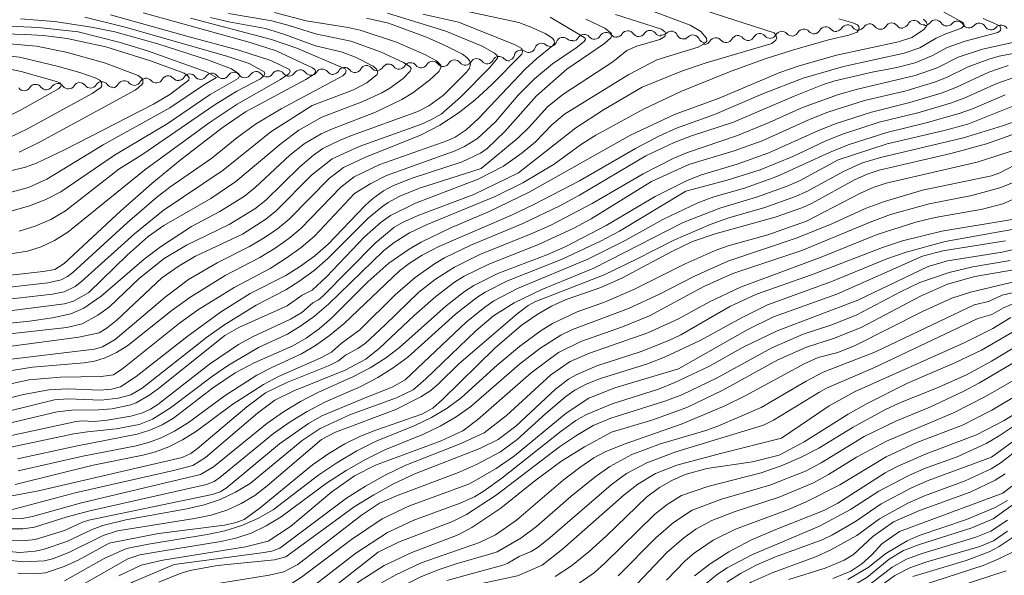
# Model space of a CAD drawing. Units: millimetres. Extents: x -62000 to -60000, y 19500 to 21000.
# Drawn here: x -61477 to -61309, y 20715 to 20809 of the extents above; entities that cross this region are included whole.
import ezdxf

# ---------------------------------------------------------------- set-up
doc = ezdxf.new("R2010")
doc.units = ezdxf.units.MM
for name, color, linetype, lineweight in [('510200_一条河川、細流', 7, 'Continuous', 15), ('710100_等高線（計曲線）', 7, 'Continuous', 20), ('710200_等高線（主曲線）', 7, 'Continuous', 9)]:
    doc.layers.add(name, color=color, linetype=linetype, lineweight=lineweight)

msp = doc.modelspace()

# ---------------------------------------------------------------- linework, layer by layer
at = {"layer": '510200_一条河川、細流'}
for centre, start, end in [((-61336.09, 20807.48), 36.3456, 148.5848), ((-61332.35, 20807.64), 36.3456, 148.5848), ((-61328.6, 20807.8), 36.3456, 148.5848), ((-61324.82, 20808.23), 41.1932, 153.4324), ((-61321.17, 20808.31), 32.8574, 145.0966), ((-61317.47, 20808.11), 28.8173, 141.0565), ((-61313.74, 20807.78), 28.8173, 141.0565), ((-61310, 20807.45), 28.8173, 141.0565), ((-61380.8, 20805.86), 39.1305, 151.3697), ((-61377.07, 20806.2), 39.1305, 151.3697), ((-61373.37, 20806.46), 35.055, 147.2942), ((-61369.62, 20806.54), 35.055, 147.2942), ((-61366.01, 20806.41), 23.8301, 136.0694), ((-61362.32, 20805.76), 23.8301, 136.0694), ((-61354.72, 20805.65), 39.3193, 151.5585), ((-61350.98, 20806), 39.3193, 151.5585), ((-61347.25, 20806.38), 39.83, 152.0692), ((-61343.52, 20806.77), 39.83, 152.0692), ((-61339.79, 20807.16), 39.83, 152.0692), ((-61388.01, 20804.35), 49.2305, 161.4697), ((-61384.39, 20805.35), 49.2305, 161.4697), ((-61358.45, 20805.29), 39.3193, 151.5585), ((-61391.51, 20803.2), 54.9083, 167.1475), ((-61417.7, 20800.56), 38.6961, 150.9354), ((-61413.97, 20800.82), 37.3723, 149.6115), ((-61410.23, 20801.05), 37.3723, 149.6115), ((-61406.49, 20801.28), 37.3723, 149.6115), ((-61402.74, 20801.51), 37.3723, 149.6115), ((-61399, 20801.74), 37.3723, 149.6115), ((-61395.22, 20802.12), 42.2194, 154.4586), ((-61447.69, 20799.13), 36.0161, 148.2553), ((-61443.94, 20799.27), 36.0161, 148.2553), ((-61440.19, 20799.41), 36.0161, 148.2553), ((-61436.45, 20799.55), 36.0161, 148.2553), ((-61432.7, 20799.69), 36.0161, 148.2553), ((-61428.95, 20799.83), 36.0161, 148.2553), ((-61425.21, 20799.97), 36.0161, 148.2553), ((-61421.44, 20800.24), 38.6961, 150.9354), ((-61473.86, 20797.37), 36.1913, 148.4305), ((-61470.12, 20797.52), 36.1913, 148.4305), ((-61466.37, 20797.67), 36.1913, 148.4305), ((-61462.62, 20797.82), 36.1913, 148.4305), ((-61458.83, 20797.99), 40.1495, 152.3887), ((-61455.11, 20798.4), 40.1495, 152.3887), ((-61451.38, 20798.81), 40.1495, 152.3887)]:
    msp.add_arc(centre, 1.13, start, end, dxfattribs=at)
at = {"layer": '510200_一条河川、細流', "extrusion": (0, 0, -1)}
for centre, start, end in [((61330.53, 20808.98), 211.3644, 267.5348), ((61326.78, 20809.14), 267.5348, 323.7051), ((61326.84, 20809.24), 206.5169, 262.6872), ((61323.12, 20809.72), 262.6872, 318.8576), ((61323.02, 20809.6), 214.8527, 271.023), ((61319.28, 20809.54), 271.023, 327.1934), ((61319.23, 20809.53), 218.8927, 275.0631), ((61315.5, 20809.2), 275.0631, 331.2335), ((61315.5, 20809.2), 218.8927, 275.0631), ((61379.05, 20807.29), 208.5795, 264.7499), ((61375.31, 20807.63), 264.7499, 320.9203), ((61375.27, 20807.68), 212.655, 268.8254), ((61371.52, 20807.75), 268.8254, 324.9957), ((61371.52, 20807.75), 212.655, 268.8254), ((61367.77, 20807.83), 268.8254, 324.9957), ((61367.64, 20807.98), 223.8799, 280.0503), ((61363.95, 20807.33), 280.0503, 336.2206), ((61349.24, 20807.43), 264.5611, 320.7315), ((61349.24, 20807.44), 207.88, 264.0504), ((61345.51, 20807.83), 264.0504, 320.2207), ((61345.51, 20807.83), 207.88, 264.0504), ((61341.78, 20808.22), 264.0504, 320.2207), ((61341.78, 20808.22), 207.88, 264.0504), ((61338.05, 20808.6), 264.0504, 320.2207), ((61338.02, 20808.66), 211.3644, 267.5348), ((61334.27, 20808.82), 267.5348, 323.7051), ((61334.27, 20808.82), 211.3644, 267.5348), ((61330.53, 20808.98), 267.5348, 323.7051), ((61311.76, 20808.87), 275.0631, 331.2335), ((61311.76, 20808.87), 218.8927, 275.0631), ((61386.54, 20806.06), 254.6499, 310.8202), ((61386.54, 20806.06), 198.4795, 254.6499), ((61382.92, 20807.06), 254.6499, 310.8202), ((61382.78, 20806.94), 208.5795, 264.7499), ((61379.05, 20807.29), 264.7499, 320.9203), ((61363.95, 20807.33), 223.8799, 280.0503), ((61360.25, 20806.67), 280.0503, 336.2206), ((61360.44, 20806.37), 208.3908, 264.5611), ((61356.7, 20806.72), 264.5611, 320.7315), ((61356.7, 20806.72), 208.3908, 264.5611), ((61352.97, 20807.08), 264.5611, 320.7315), ((61352.97, 20807.08), 208.3908, 264.5611), ((61393.71, 20803.7), 192.8018, 248.9721), ((61390.21, 20805.05), 248.9721, 305.1425), ((61390.15, 20805.07), 198.4795, 254.6499), ((61408.44, 20802.42), 266.5081, 322.6785), ((61408.44, 20802.42), 210.3378, 266.5081), ((61404.69, 20802.65), 266.5081, 322.6785), ((61404.69, 20802.65), 210.3378, 266.5081), ((61400.95, 20802.88), 266.5081, 322.6785), ((61400.95, 20802.88), 210.3378, 266.5081), ((61397.21, 20803.11), 266.5081, 322.6785), ((61397.26, 20803.09), 205.4906, 261.661), ((61393.55, 20803.63), 261.661, 317.8313), ((61442.12, 20800.6), 211.6939, 267.8643), ((61438.37, 20800.74), 267.8643, 324.0347), ((61438.37, 20800.74), 211.6939, 267.8643), ((61434.62, 20800.88), 267.8643, 324.0347), ((61434.62, 20800.88), 211.6939, 267.8643), ((61430.87, 20801.02), 267.8643, 324.0347), ((61430.87, 20801.02), 211.6939, 267.8643), ((61427.13, 20801.16), 267.8643, 324.0347), ((61427.13, 20801.16), 211.6939, 267.8643), ((61423.38, 20801.3), 267.8643, 324.0347), ((61423.41, 20801.34), 209.0139, 265.1843), ((61419.67, 20801.65), 265.1843, 321.3546), ((61419.67, 20801.65), 209.0139, 265.1843), ((61415.94, 20801.97), 265.1843, 321.3546), ((61415.92, 20801.97), 210.3378, 266.5081), ((61412.18, 20802.19), 266.5081, 322.6785), ((61412.18, 20802.19), 210.3378, 266.5081), ((61464.55, 20799), 267.6891, 323.8595), ((61464.55, 20799), 211.5187, 267.6891), ((61460.8, 20799.15), 267.6891, 323.8595), ((61460.83, 20799.04), 207.5606, 263.7309), ((61457.11, 20799.45), 263.7309, 319.9013), ((61457.11, 20799.45), 207.5606, 263.7309), ((61453.38, 20799.86), 263.7309, 319.9013), ((61453.38, 20799.86), 207.5606, 263.7309), ((61449.65, 20800.27), 263.7309, 319.9013), ((61449.61, 20800.32), 211.6939, 267.8643), ((61445.86, 20800.46), 267.8643, 324.0347), ((61445.86, 20800.46), 211.6939, 267.8643), ((61442.12, 20800.6), 267.8643, 324.0347), ((61475.79, 20798.55), 267.6891, 323.8595), ((61475.79, 20798.55), 211.5187, 267.6891), ((61472.04, 20798.7), 267.6891, 323.8595), ((61472.04, 20798.7), 211.5187, 267.6891), ((61468.29, 20798.85), 267.6891, 323.8595), ((61468.29, 20798.85), 211.5187, 267.6891)]:
    msp.add_arc(centre, 1.13, start, end, dxfattribs=at)
at = {"layer": '710100_等高線（計曲線）', "flags": 128}
for points in [[(-61455.59, 20810.63), (-61437.43, 20805.63)], [(-61417.71, 20809.73), (-61413.99, 20808.86), (-61407.51, 20806.52), (-61404.24, 20805.06), (-61401.43, 20803.6), (-61400.66, 20803.08), (-61400.21, 20802.52), (-61400.07, 20801.91), (-61400.25, 20801.26), (-61400.75, 20800.57), (-61404.66, 20796.66), (-61407.11, 20794.85), (-61409.01, 20793.88), (-61420.25, 20789.81), (-61422.2, 20789.03), (-61425.14, 20787.59), (-61426.69, 20786.48), (-61429, 20784.51), (-61434.78, 20778.8), (-61436.63, 20777.33), (-61440.99, 20774.67), (-61448.24, 20771.21), (-61452.03, 20768.93), (-61456.22, 20765.57), (-61461.32, 20760.73), (-61463.27, 20759.28), (-61465.96, 20757.82), (-61468.57, 20757.2), (-61478.72, 20756.05)], [(-61323.21, 20809.56), (-61322.73, 20809.13), (-61322.57, 20808.69), (-61322.73, 20808.24), (-61323.21, 20807.78), (-61325.17, 20806.47), (-61327.44, 20805.7), (-61337.95, 20803.46), (-61344.48, 20801.6), (-61347.57, 20800.49), (-61357.87, 20796.14), (-61365.46, 20793.35), (-61372.89, 20789.85), (-61390.09, 20780.2), (-61397.03, 20776.84), (-61403.31, 20774.16), (-61408.41, 20771.7), (-61410.49, 20770.52), (-61413.9, 20768.13), (-61417.49, 20764.98), (-61423.57, 20758.82), (-61425.73, 20756.97), (-61427.94, 20755.39), (-61430.21, 20754.07), (-61436.74, 20751.22), (-61440.01, 20749.53), (-61443.86, 20746.89), (-61450.43, 20741.81), (-61452.37, 20740.68), (-61454.44, 20739.76), (-61456.63, 20739.06), (-61467.05, 20737.04), (-61476.92, 20734.92)], [(-61380.52, 20809.58), (-61377.27, 20808.06), (-61376.2, 20807.19), (-61376.1, 20806.79), (-61376.28, 20806.4), (-61377.34, 20805.44), (-61383.73, 20801.06)], [(-61480.48, 20783.24), (-61475.55, 20784.42), (-61473.72, 20785.1), (-61468.94, 20787.39), (-61453.82, 20795.14), (-61451.06, 20796.76), (-61447.87, 20799.21), (-61447.82, 20799.6), (-61448.08, 20799.99), (-61448.67, 20800.38), (-61454.33, 20802.5), (-61461.94, 20804.88), (-61468.51, 20806.3), (-61472.55, 20806.8), (-61475.56, 20806.97), (-61497.04, 20807.63)], [(-61437.43, 20805.63), (-61433.01, 20804.18), (-61426.89, 20801.31), (-61426.48, 20801), (-61426.38, 20800.65), (-61426.6, 20800.25), (-61427.99, 20799.3), (-61438.26, 20793.81), (-61442.17, 20791.14), (-61449.34, 20785.61), (-61454.13, 20781.68), (-61459.39, 20777.02), (-61469, 20768.08), (-61470.56, 20767.07), (-61472.59, 20766.7), (-61481.67, 20765.67)], [(-61308.84, 20801.68), (-61312.11, 20800.57), (-61317.74, 20797.97), (-61320.05, 20797.07), (-61325.55, 20795.4), (-61332, 20793.8), (-61338.21, 20791.8), (-61341.14, 20790.62), (-61349.43, 20786.84), (-61354.8, 20784.92), (-61360.87, 20783.15), (-61363.32, 20782.18), (-61368.75, 20779.45), (-61377.05, 20774.52), (-61383.89, 20770.95), (-61387.09, 20769.55), (-61395.42, 20766.38), (-61399.5, 20764.35), (-61401.07, 20763.33), (-61404.2, 20760.9), (-61412.1, 20753.79), (-61414.5, 20752), (-61417.09, 20750.36), (-61419.89, 20748.87), (-61425.94, 20746.18), (-61428.91, 20744.62), (-61431.8, 20742.87), (-61434.61, 20740.92), (-61443.69, 20733.53), (-61445.87, 20732.25), (-61466.06, 20727.4), (-61474.35, 20725.1), (-61476.12, 20724.79), (-61479.57, 20724.67)], [(-61383.73, 20801.06), (-61388.87, 20796.52), (-61394.24, 20790.48), (-61397.26, 20787.62), (-61398.39, 20786.83), (-61401.5, 20785.32), (-61409.97, 20782.57), (-61413.1, 20781.34), (-61414.82, 20780.44), (-61416.71, 20779.04), (-61417.92, 20777.93), (-61424.23, 20771.38), (-61426.5, 20769.39), (-61428.89, 20767.6), (-61431.38, 20766.03), (-61437.42, 20762.95), (-61442.47, 20759.81), (-61448.2, 20755.6), (-61456.81, 20748.89), (-61459.44, 20747.1), (-61460.98, 20746.74), (-61462.88, 20746.58), (-61468.38, 20746.76), (-61471.59, 20746.61), (-61475.91, 20745.83), (-61485.82, 20743.35)], [(-61301.88, 20792.2), (-61312.54, 20788.38), (-61318.54, 20786.78), (-61330.72, 20783.94), (-61332.77, 20783.24), (-61334.93, 20782.27), (-61342.09, 20778.3), (-61343.87, 20777.5), (-61348.39, 20775.92), (-61358.54, 20773.1), (-61362.42, 20771.79), (-61365.88, 20770.11), (-61374.3, 20765.62), (-61377.96, 20764.02), (-61383.83, 20761.94), (-61386.32, 20760.82), (-61388.77, 20759.42), (-61391.44, 20757.52), (-61395.93, 20753.71), (-61404.8, 20744.96), (-61406.46, 20743.51), (-61408.3, 20742.5), (-61416.14, 20739.77), (-61418.73, 20738.77), (-61421.38, 20737.45), (-61424.1, 20735.81), (-61426.88, 20733.87), (-61435.73, 20726.58), (-61438.44, 20724.58), (-61439.84, 20724.08), (-61441.82, 20723.64), (-61452.98, 20722.2), (-61461.37, 20720.6)], [(-61308.17, 20775.53), (-61320.12, 20773.58), (-61326.79, 20771.9), (-61330.15, 20770.79), (-61342.23, 20766.12), (-61351.52, 20762.87), (-61356.04, 20760.76), (-61364.39, 20755.97), (-61366.43, 20754.97), (-61371.12, 20753.13), (-61378.62, 20750.68), (-61382.11, 20749.16), (-61383.41, 20748.4), (-61385.66, 20746.74), (-61392.35, 20740.46), (-61395.38, 20738.19), (-61398.47, 20736.66), (-61409.52, 20732.37), (-61413.03, 20730.69), (-61416.45, 20728.81), (-61419.78, 20726.72), (-61431.42, 20718.24), (-61433.32, 20717.77), (-61442.99, 20716.78), (-61447.7, 20715.91), (-61449.35, 20715.41), (-61452.92, 20713.97)], [(-61376.15, 20739.42), (-61369.14, 20741.51), (-61363.36, 20743.61), (-61357.25, 20746.56), (-61347.93, 20751.73), (-61343.08, 20753.85), (-61338.46, 20755.31), (-61333.77, 20757.22), (-61323.74, 20762.52), (-61319.13, 20764.58), (-61314.5, 20765.84), (-61307.61, 20767.05)], [(-61307.45, 20756.8), (-61313.37, 20753.36), (-61317.89, 20751.22), (-61326.02, 20747.7), (-61332.77, 20744.31), (-61335.97, 20742.49), (-61343.45, 20737.77), (-61347.71, 20735.51), (-61352.24, 20734.39), (-61359.98, 20733.25), (-61363.64, 20732.21), (-61365.9, 20731.23), (-61368, 20730.02), (-61370.18, 20728.37), (-61376.98, 20721.81), (-61379.94, 20719.15), (-61382.94, 20716.73), (-61385.68, 20714.89)], [(-61305.52, 20743.92), (-61309.52, 20741.39), (-61314.21, 20739), (-61322.73, 20735.72), (-61327.67, 20733.6), (-61329.71, 20732.53), (-61335.51, 20728.81)], [(-61477.49, 20691.78), (-61473.31, 20692.79), (-61469.29, 20694.05), (-61460.99, 20697.4), (-61452.86, 20700.26), (-61443.46, 20702.99), (-61431.32, 20706.23), (-61427.71, 20707.4), (-61424.72, 20709.24), (-61418.94, 20714.06), (-61414.71, 20716.8), (-61410.02, 20719), (-61402.17, 20722), (-61399.86, 20723.21), (-61394.91, 20726.51), (-61389.45, 20730.93), (-61384.72, 20734.46), (-61380.73, 20736.94), (-61376.15, 20739.42)], [(-61308.2, 20730.26), (-61309.73, 20729.07), (-61327.25, 20722.54), (-61330.29, 20720.48), (-61331.98, 20718.57)], [(-61335.51, 20728.81), (-61337.73, 20727.38), (-61340.1, 20726.12), (-61348.25, 20722.92), (-61352.51, 20721.08), (-61356.24, 20719.12), (-61359.42, 20717.09), (-61362.05, 20715.05)], [(-61307.51, 20721.91), (-61310.37, 20720.01), (-61312.06, 20719.13), (-61315.97, 20717.61), (-61324.99, 20714.92)], [(-61461.37, 20720.6), (-61466.63, 20717.66), (-61469.01, 20716.6), (-61472.16, 20715.56), (-61473.42, 20715.43), (-61476.84, 20715.5)], [(-61331.98, 20718.57), (-61333.64, 20717.05), (-61335.55, 20715.83), (-61338.61, 20714.6)]]:
    msp.add_lwpolyline(points, dxfattribs=at)
at = {"layer": '710200_等高線（主曲線）', "flags": 128}
for points in [[(-61482.17, 20740.07), (-61470.21, 20742.86), (-61467.68, 20743.17), (-61463.16, 20743.2), (-61460.84, 20743.38), (-61457.68, 20744.06), (-61456.81, 20744.38), (-61454.46, 20745.79), (-61452.99, 20746.87), (-61441.77, 20755.83), (-61439.34, 20757.22), (-61431.17, 20760.87), (-61428.61, 20762.69), (-61426.92, 20763.56), (-61424.52, 20765.83), (-61418.03, 20772.58), (-61415.23, 20775.08), (-61413.65, 20776.2), (-61409.42, 20778.31), (-61398.74, 20782.4), (-61394.49, 20784.62), (-61391.28, 20786.89), (-61389.02, 20788.72), (-61386.24, 20791.65), (-61384.1, 20793.45), (-61373.21, 20800.19), (-61368.46, 20802.65), (-61361.41, 20804.83), (-61360.52, 20805.3), (-61359.98, 20805.83), (-61360.01, 20806.33), (-61360.99, 20807.46), (-61362.82, 20808.54), (-61377.06, 20813.94)], [(-61363.53, 20780.36), (-61356.5, 20782.25), (-61350.91, 20784), (-61345.39, 20786.25), (-61339.86, 20788.87), (-61336.94, 20790.06), (-61330.7, 20792.07), (-61324.15, 20793.67), (-61318.61, 20795.31), (-61316.29, 20796.17), (-61310.74, 20798.64), (-61307.52, 20799.76), (-61302.73, 20800.73), (-61293.72, 20801.62), (-61289.53, 20802.21), (-61285.85, 20803.11), (-61284.67, 20803.53), (-61283.77, 20804.1), (-61283.45, 20804.46), (-61283.44, 20804.93), (-61283.88, 20805.51), (-61287.55, 20807.6), (-61290.92, 20809.32), (-61302.16, 20814.02)], [(-61497.19, 20783.73), (-61491.41, 20785.88), (-61485.89, 20787.1), (-61478.38, 20789.42), (-61475.22, 20790.96), (-61464.23, 20796.92), (-61462.79, 20797.94), (-61462.59, 20798.24), (-61462.65, 20798.87), (-61462.94, 20799.18), (-61463.76, 20799.59), (-61466.35, 20800.52), (-61470.2, 20801.6), (-61476.6, 20803.12), (-61484.01, 20803.99), (-61503.47, 20805.16), (-61509.77, 20806.27), (-61516.3, 20808.08), (-61531.75, 20813.07)], [(-61369.33, 20782.01), (-61363.01, 20784.89), (-61355.3, 20787.2), (-61350.57, 20788.92), (-61342.42, 20792.59), (-61339.46, 20793.76), (-61333.19, 20795.74), (-61326.39, 20797.36), (-61321.33, 20798.87), (-61319.28, 20799.67), (-61315.62, 20801.45), (-61312.13, 20802.78), (-61310.34, 20803.27), (-61306.74, 20803.94), (-61302.17, 20804.45), (-61297.43, 20805.46), (-61296.43, 20805.81), (-61296.2, 20806.01), (-61296.25, 20806.47), (-61296.59, 20806.87), (-61297.05, 20807.19), (-61300.39, 20808.81), (-61309.84, 20812.81)], [(-61358.67, 20793.38), (-61350.35, 20796.96), (-61343.63, 20799.53), (-61336.8, 20801.52), (-61326.46, 20803.81), (-61323.82, 20804.71), (-61321.06, 20806.35), (-61319.44, 20807.08), (-61316.78, 20808.05), (-61316.32, 20808.47), (-61316.44, 20808.97), (-61322.19, 20812.12)], [(-61355.56, 20766.38), (-61343.84, 20770.3), (-61331.99, 20775.23), (-61328.82, 20776.38), (-61322.27, 20778.2), (-61314.99, 20779.64), (-61310.28, 20780.93), (-61308.39, 20781.66), (-61301.96, 20785.09), (-61297.61, 20786.89), (-61293.49, 20787.67), (-61276.93, 20790.01), (-61273.05, 20790.99), (-61271.18, 20791.81), (-61270.01, 20792.82), (-61264.72, 20796.39), (-61261.52, 20798.87), (-61259.78, 20800.43), (-61257.98, 20802.34), (-61257.51, 20803.36), (-61257.58, 20803.82), (-61257.86, 20804.24), (-61260.91, 20806.85), (-61266.71, 20812.95)], [(-61337.71, 20785.67), (-61329.36, 20788.4), (-61319.91, 20790.6), (-61315.69, 20791.76), (-61307.79, 20794.88), (-61301.68, 20796.79), (-61295.61, 20797.93), (-61283.27, 20799.62), (-61280.03, 20800.2), (-61278.06, 20800.75), (-61275.96, 20801.74), (-61274.81, 20802.43), (-61274.35, 20802.89), (-61274.19, 20803.21), (-61274.25, 20803.67), (-61274.85, 20805.12), (-61275.58, 20805.96), (-61277.33, 20807.6), (-61278.54, 20808.42), (-61287.84, 20811.79)], [(-61478.97, 20749.74), (-61474.35, 20750.46), (-61465.63, 20751.18), (-61463.86, 20751.46), (-61462.03, 20752.05), (-61460.14, 20752.96), (-61458.18, 20754.17), (-61450.69, 20760.13), (-61447.67, 20762.32), (-61441.66, 20766.05), (-61435.81, 20769.09), (-61433.22, 20770.65), (-61430.9, 20772.3), (-61428.85, 20774.02), (-61422.08, 20781.06), (-61419.79, 20782.78), (-61415.46, 20784.91), (-61403.88, 20788.97), (-61402.68, 20789.55), (-61400.79, 20790.79), (-61398.76, 20792.62), (-61390.78, 20801.09), (-61388.89, 20802.83), (-61386.09, 20805.08), (-61385.83, 20805.51), (-61385.85, 20805.93), (-61386.13, 20806.34), (-61387.39, 20807.15), (-61389.92, 20808.29), (-61391.89, 20808.98), (-61401.35, 20811.06)], [(-61464.8, 20763.12), (-61458.32, 20769.49), (-61454.73, 20772.65), (-61452.09, 20774.54), (-61444.14, 20779.12), (-61439.86, 20781.99), (-61432.19, 20788.45), (-61429.2, 20790.72), (-61425.28, 20792.93), (-61418.35, 20795.58), (-61415.12, 20797.05), (-61413.73, 20797.85), (-61411.46, 20799.5), (-61410.29, 20800.75), (-61410.14, 20801.18), (-61410.29, 20801.49), (-61411.45, 20802.2), (-61415.36, 20804.03), (-61420.39, 20805.85), (-61426.35, 20807.06), (-61430.81, 20808.51), (-61433.76, 20809.27), (-61441.13, 20810.55)], [(-61447.81, 20806.57), (-61461.15, 20810.28)], [(-61456.34, 20758.54), (-61451.89, 20762.38), (-61447.89, 20765.37), (-61443.03, 20768.2), (-61437.54, 20770.95), (-61435.05, 20772.42), (-61432.81, 20773.98), (-61430.83, 20775.62), (-61423.97, 20782.58), (-61421.63, 20784.4), (-61418.01, 20786.05), (-61408.55, 20789.84), (-61405.26, 20791.59), (-61402.16, 20793.6), (-61399.25, 20795.87), (-61396.52, 20798.4), (-61391.38, 20803.64), (-61391.23, 20804.07), (-61391.37, 20804.56), (-61392.62, 20805.28), (-61402.12, 20809.06), (-61408.14, 20810.42)], [(-61452.42, 20765.63), (-61449.5, 20767.65), (-61446.73, 20769.33), (-61438.77, 20773.07), (-61434.77, 20775.59), (-61432.96, 20777.09), (-61427.02, 20783.05), (-61423.54, 20785.87), (-61418.95, 20787.95), (-61408.4, 20791.74), (-61406.69, 20792.5), (-61405.06, 20793.43), (-61401.78, 20796.33), (-61396.8, 20801.38), (-61395.5, 20802.92), (-61395.47, 20803.26), (-61395.53, 20803.39), (-61395.99, 20803.82), (-61398.06, 20804.97), (-61404.26, 20807.52), (-61414.15, 20810.6)], [(-61427.96, 20809.28), (-61433.33, 20810.69)], [(-61398.25, 20784.23), (-61391.96, 20789.43), (-61390.11, 20791.24), (-61387.01, 20794.67), (-61384.41, 20796.77), (-61375.94, 20802.32), (-61373.51, 20804.22), (-61371.83, 20804.96), (-61367.94, 20806.13), (-61367.1, 20806.61), (-61366.97, 20807.19), (-61367.08, 20807.41), (-61367.64, 20807.88), (-61375.48, 20810.34)], [(-61391.9, 20783.49), (-61382.18, 20791.09), (-61377.5, 20794.19), (-61370.93, 20798), (-61364.12, 20800.8), (-61360.07, 20802.14), (-61348.92, 20805.45), (-61348.24, 20806), (-61348.09, 20806.37), (-61348.31, 20806.99), (-61348.53, 20807.22), (-61360.46, 20811.12)], [(-61349.59, 20772.94), (-61343.04, 20775.27), (-61333.9, 20780.04), (-61331.76, 20780.97), (-61329.56, 20781.7), (-61314.11, 20785.27), (-61307.74, 20787.33), (-61301.03, 20789.94), (-61294.71, 20791.69), (-61291.08, 20792.42), (-61278.05, 20794.42), (-61273.82, 20795.45), (-61270.85, 20796.72), (-61265.13, 20800.16), (-61263.08, 20801.73), (-61262.62, 20802.29), (-61262.59, 20802.59), (-61262.81, 20803.09), (-61264.01, 20804.65), (-61267.32, 20808.15), (-61269.37, 20810.08)], [(-61466.62, 20807.39), (-61473.33, 20808.18), (-61497.23, 20809.24), (-61502.92, 20809.82)], [(-61483.18, 20735.83), (-61467.34, 20739.13), (-61465.06, 20739.51), (-61460.17, 20739.99), (-61456.26, 20740.73), (-61454, 20741.62), (-61450.98, 20743.54), (-61443.82, 20748.96), (-61441.1, 20750.83), (-61436.01, 20753.79), (-61431.09, 20756.09), (-61428.84, 20757.46), (-61426.53, 20759.15), (-61424.17, 20761.15), (-61414.83, 20770.23), (-61412.99, 20771.66), (-61410.41, 20773.26), (-61407.43, 20774.68), (-61395.85, 20779.44), (-61391.16, 20781.75), (-61385.89, 20784.94), (-61381.22, 20788.34), (-61378.78, 20789.88), (-61370.7, 20794.31), (-61364.4, 20797.27), (-61355.84, 20800.71), (-61350.07, 20802.82), (-61345.42, 20804.33), (-61339.33, 20806.03), (-61335.85, 20806.86), (-61334.45, 20807.35), (-61334.14, 20807.9), (-61334.2, 20808.35), (-61334.39, 20808.62), (-61335.18, 20808.94), (-61337.55, 20809.62)], [(-61481.96, 20757.53), (-61474.86, 20758.29), (-61471, 20758.86), (-61467.88, 20759.5), (-61465.64, 20760.46), (-61462.73, 20762.51), (-61455.41, 20768.79), (-61452.65, 20770.92), (-61447.41, 20774.36), (-61442.58, 20776.88), (-61438.43, 20779.52), (-61436.62, 20780.96), (-61430.73, 20786.45), (-61428.29, 20788.39), (-61425.4, 20790.09), (-61423.49, 20790.97), (-61416.18, 20793.78), (-61411.73, 20795.9), (-61409.84, 20797.04), (-61407, 20799.19), (-61405.45, 20800.69), (-61405.12, 20801.28), (-61405.1, 20801.75), (-61405.85, 20802.47), (-61407.67, 20803.52), (-61412.6, 20805.67), (-61418.8, 20807.68), (-61420.84, 20808.14), (-61427.96, 20809.28)], [(-61453.13, 20805.35), (-61460.42, 20807.41), (-61464.36, 20808.2), (-61470.64, 20809.16), (-61476.4, 20809.6)], [(-61455.63, 20786.63), (-61443.56, 20794.94), (-61439.68, 20797.32), (-61435.71, 20799.44), (-61435.18, 20799.89), (-61434.96, 20800.29), (-61435.05, 20800.65), (-61437.61, 20802.04), (-61441.39, 20803.28), (-61458.63, 20808.2), (-61465.5, 20809.91)], [(-61443.94, 20785.95), (-61439.71, 20789.44), (-61436.56, 20791.72), (-61432.17, 20794.33), (-61421.71, 20799.96), (-61421.26, 20800.38), (-61421.13, 20800.77), (-61421.32, 20801.11), (-61429.55, 20804.66), (-61433.81, 20806.09), (-61447.57, 20809.76)], [(-61426.91, 20794.93), (-61419.91, 20797.58), (-61417.67, 20798.76), (-61415.9, 20800.17), (-61415.8, 20800.62), (-61416.01, 20801.1), (-61416.55, 20801.58), (-61419.57, 20803.11), (-61422, 20804.04), (-61426.37, 20805.04), (-61431.76, 20807.02), (-61434.84, 20807.96), (-61441.06, 20809.12), (-61444.17, 20809.87)], [(-61419.73, 20779.94), (-61416.97, 20781.68), (-61414.31, 20783.04), (-61402.69, 20787.23), (-61401.1, 20787.94), (-61398.89, 20789.28), (-61395.83, 20792.15), (-61391.95, 20796.64), (-61389.22, 20799.46), (-61386.14, 20801.99), (-61382.15, 20804.7), (-61380.8, 20805.79), (-61380.56, 20806.13), (-61380.61, 20806.34), (-61381.49, 20806.92), (-61386.55, 20809.9)], [(-61331.89, 20800.54), (-61327.75, 20801.35), (-61324.6, 20802.17), (-61321.78, 20803.33), (-61319.18, 20804.73), (-61316.13, 20805.85), (-61310.58, 20807.32), (-61310.12, 20807.62), (-61310.06, 20807.95), (-61310.24, 20808.41), (-61313.07, 20809.69)], [(-61477.97, 20780.2), (-61475.08, 20780.97), (-61471.95, 20782.37), (-61462.37, 20788.25), (-61451.05, 20794.5), (-61445.2, 20798.49), (-61443.13, 20799.66), (-61444.73, 20800.55), (-61454.84, 20804.19), (-61459.48, 20805.6), (-61466.62, 20807.39)], [(-61482.52, 20769.04), (-61475.21, 20770.16), (-61472.89, 20770.92), (-61470.62, 20771.99), (-61468.38, 20773.39), (-61455.31, 20784), (-61444.41, 20791.97), (-61439.66, 20795.15), (-61432.28, 20799.33), (-61430.89, 20800.3), (-61430.67, 20800.69), (-61430.77, 20801.04), (-61433.96, 20802.54), (-61439.38, 20804.31), (-61447.81, 20806.57)], [(-61476.62, 20786.98), (-61473.07, 20788.73), (-61456.98, 20797.49), (-61456.49, 20797.83), (-61455.66, 20798.65), (-61455.64, 20799.38), (-61456.45, 20799.98), (-61462.16, 20802.16), (-61468.66, 20803.99), (-61473.68, 20804.96), (-61478.29, 20805.35)], [(-61477.82, 20776.99), (-61474.86, 20777.84), (-61472.11, 20778.92), (-61469.57, 20780.24), (-61460.48, 20786.48), (-61451.51, 20791.8), (-61444.22, 20796.78), (-61439.46, 20799.51), (-61439.24, 20799.92), (-61439.34, 20800.3), (-61440.63, 20801.13), (-61444.51, 20802.59), (-61453.13, 20805.35)], [(-61414.55, 20757.66), (-61408.83, 20763.22), (-61405.99, 20765.42), (-61402.8, 20767.45), (-61398.49, 20769.58), (-61389.77, 20773.1), (-61386.46, 20774.6), (-61379.41, 20778.27), (-61370.76, 20783.32), (-61365.56, 20785.97), (-61363.27, 20786.94), (-61354.77, 20789.8), (-61349.38, 20792.01), (-61343.71, 20794.56), (-61337.61, 20796.76), (-61334.38, 20797.67), (-61324.59, 20800.01), (-61320.9, 20801.3), (-61317.3, 20803.11), (-61313.22, 20804.48), (-61303.71, 20806.57)], [(-61482.1, 20791.21), (-61476.51, 20794.06), (-61469.95, 20797.76), (-61469.57, 20798.15), (-61469.5, 20798.49), (-61469.75, 20798.77), (-61470.31, 20799), (-61476.29, 20800.67), (-61481.15, 20801.71)], [(-61387.28, 20742.62), (-61383.87, 20745.5), (-61382.36, 20746.55), (-61380.45, 20747.6), (-61378.01, 20748.53), (-61370.04, 20751.05), (-61367.15, 20752.17), (-61361.11, 20755.01), (-61354.11, 20758.86), (-61349.66, 20761.06), (-61338.92, 20764.93), (-61329.41, 20768.85), (-61326.12, 20770), (-61319.55, 20771.78), (-61307.54, 20773.96), (-61305.83, 20774.83), (-61298.85, 20779.62), (-61295.88, 20781.06), (-61275.47, 20784.48), (-61273.27, 20785.01), (-61270.5, 20785.97), (-61267.5, 20787.76), (-61258.57, 20795.27), (-61249.02, 20801.98)], [(-61477.33, 20730.56), (-61464.06, 20733.8), (-61455.67, 20735.53), (-61453.5, 20736.09), (-61451.25, 20736.95), (-61448.93, 20738.13), (-61446.54, 20739.61), (-61440.54, 20744.09), (-61435.2, 20747.53), (-61432.64, 20748.9), (-61425.55, 20752.02), (-61423.67, 20753.03), (-61422.03, 20754.51), (-61418.83, 20756.83), (-61412.83, 20762.73), (-61409.44, 20765.69), (-61406.19, 20767.99), (-61404.45, 20769.01), (-61400.02, 20771.17), (-61391.17, 20774.84), (-61384.79, 20777.9), (-61381.58, 20779.65), (-61370.31, 20786.34), (-61365.53, 20788.64), (-61362.57, 20789.76), (-61355.44, 20792.07), (-61345.17, 20796.51), (-61340.32, 20798.41), (-61338.22, 20799.08), (-61331.89, 20800.54)], [(-61417.91, 20745.28), (-61413.35, 20747.08), (-61411.17, 20748.32), (-61400.78, 20758.12), (-61397.62, 20760.68), (-61396.1, 20761.72), (-61392.08, 20763.85), (-61380.17, 20768.79), (-61373.8, 20771.98), (-61367.42, 20775.56), (-61361.51, 20778.35), (-61358.76, 20779.37), (-61353.56, 20780.88), (-61348.09, 20782.85), (-61339.14, 20786.93), (-61335.99, 20788.21), (-61329.43, 20790.33), (-61322.73, 20791.95), (-61317.17, 20793.54), (-61314.87, 20794.36), (-61309.37, 20796.72)], [(-61480.92, 20761.73), (-61470.97, 20762.89), (-61468.98, 20763.28), (-61467.14, 20764.19), (-61466.04, 20765), (-61457.07, 20773.13), (-61452.21, 20777.08), (-61442.02, 20783.91), (-61433.96, 20790.45), (-61426.91, 20794.93)], [(-61476.83, 20732.88), (-61465.86, 20735.35), (-61456.8, 20737.13), (-61454.7, 20737.65), (-61452.53, 20738.47), (-61450.27, 20739.6), (-61447.93, 20741.04), (-61441.68, 20745.65), (-61436.32, 20749.09), (-61433.78, 20750.43), (-61428.74, 20752.72), (-61426.38, 20754.12), (-61423.96, 20755.83), (-61421.5, 20757.86), (-61412.11, 20766.81), (-61410.47, 20768.09), (-61408.29, 20769.5), (-61405.41, 20770.96), (-61393.21, 20776.25), (-61389.3, 20778.1), (-61381.56, 20782.13), (-61372.08, 20787.61), (-61368.09, 20789.72), (-61365.1, 20791.04), (-61358.67, 20793.38)], [(-61402.08, 20751), (-61392.16, 20759.51), (-61390.26, 20760.94), (-61389.17, 20761.55), (-61377.39, 20766.14), (-61371.89, 20768.78), (-61365.69, 20771.99), (-61359.4, 20774.71), (-61356.26, 20775.81), (-61350.14, 20777.6), (-61345.07, 20779.38), (-61342.99, 20780.3), (-61336.9, 20783.63), (-61333.73, 20785.1), (-61330.48, 20786.09), (-61316.41, 20789.43), (-61309.81, 20791.47), (-61303.38, 20793.73)], [(-61476.65, 20773.57), (-61473.91, 20774.42), (-61471.29, 20775.56), (-61468.79, 20777), (-61459.71, 20784.07), (-61455.63, 20786.63)], [(-61481.29, 20763.7), (-61471.78, 20764.79), (-61469.51, 20765.27), (-61468.43, 20765.84), (-61467.52, 20766.54), (-61458.25, 20775.06), (-61453.32, 20779.26), (-61451.08, 20781.01), (-61443.94, 20785.95)], [(-61480.74, 20719.36), (-61476.53, 20718.97), (-61473.94, 20719.2), (-61472.57, 20719.5), (-61468.56, 20720.85), (-61464.25, 20722.89), (-61462.45, 20723.55), (-61458.54, 20724.53), (-61448.18, 20726.39), (-61445.27, 20727.06), (-61442.51, 20728), (-61439.91, 20729.22), (-61437.46, 20730.73), (-61428.63, 20738), (-61425.59, 20740.07), (-61420.45, 20742.41), (-61412.63, 20745.23), (-61409.8, 20746.59), (-61407.63, 20748.47), (-61399.17, 20756.65), (-61396.15, 20759.17), (-61392.66, 20761.41), (-61387.94, 20763.66), (-61379.15, 20767.28), (-61363.98, 20775.04), (-61357.75, 20777.48), (-61351.56, 20779.32), (-61346.33, 20781.18), (-61344.12, 20782.15), (-61337.71, 20785.67)], [(-61482.66, 20741.98), (-61470.66, 20744.91), (-61468.38, 20745.1), (-61462.74, 20744.84), (-61459.83, 20745.21), (-61457.7, 20745.78), (-61455.77, 20746.9), (-61444.84, 20755.5), (-61441.89, 20757.61), (-61436.45, 20760.99), (-61431.41, 20763.59), (-61429, 20765.11), (-61426.61, 20766.89), (-61424.26, 20768.92), (-61417.4, 20775.78), (-61414.96, 20777.82), (-61414.01, 20778.44), (-61412.04, 20779.49), (-61408.72, 20780.87), (-61398.25, 20784.23)], [(-61477.95, 20738.86), (-61466.99, 20741.24), (-61465.93, 20741.35), (-61463.91, 20741.26), (-61461.73, 20741.47), (-61457.68, 20742.13), (-61455.71, 20742.69), (-61454.35, 20743.31), (-61453.09, 20744.13), (-61444.36, 20751), (-61439.44, 20754.31), (-61437.07, 20755.64), (-61430.63, 20758.64), (-61428.7, 20759.74), (-61426.84, 20761.37), (-61425.87, 20761.88), (-61425.09, 20762.52), (-61416.24, 20771.54), (-61413.07, 20774.17), (-61411.6, 20775.03), (-61408.85, 20776.29), (-61399.49, 20779.78), (-61391.9, 20783.49)], [(-61452.51, 20719.23), (-61442.41, 20720.83), (-61439.85, 20721.4), (-61437.28, 20722.29), (-61434.72, 20723.5), (-61432.16, 20725.02), (-61424.47, 20730.75), (-61421.18, 20732.92), (-61417.89, 20734.8), (-61414.61, 20736.41), (-61408.15, 20739.01), (-61405.21, 20740.44), (-61402.49, 20742.03), (-61400, 20743.78), (-61391.76, 20750.95), (-61388.3, 20753.66), (-61384.74, 20755.89), (-61382.73, 20756.88), (-61373.23, 20760.45), (-61367.87, 20762.92), (-61362.18, 20765.87), (-61356.38, 20768.44), (-61344.63, 20772.44), (-61338.78, 20774.81), (-61332.92, 20777.45), (-61329.84, 20778.61), (-61323.35, 20780.52), (-61311.67, 20782.96), (-61310.23, 20783.45), (-61307.74, 20784.78)], [(-61478.17, 20726.16), (-61467.12, 20729.15), (-61450.47, 20732.9), (-61447.18, 20733.77), (-61445.05, 20735.1), (-61436.18, 20742.68), (-61433.27, 20744.87), (-61430.05, 20746.44), (-61421.33, 20749.97), (-61417.82, 20751.83), (-61415.49, 20753.7), (-61409.62, 20759.26), (-61405.97, 20762.48), (-61402.78, 20764.89), (-61401.15, 20765.9), (-61396.95, 20767.98), (-61388.51, 20771.28), (-61382.54, 20774.05), (-61379.59, 20775.66), (-61369.33, 20782.01)], [(-61480.81, 20722.99), (-61476.02, 20723), (-61474.02, 20723.29), (-61468.5, 20725.03), (-61464.62, 20726.08), (-61444.88, 20730.53), (-61443.58, 20731.07), (-61442.6, 20731.72), (-61433.48, 20739.21), (-61430.66, 20741.18), (-61427.75, 20742.95), (-61424.76, 20744.51), (-61418.65, 20747.19), (-61415.81, 20748.69), (-61413.16, 20750.35), (-61410.7, 20752.17), (-61402.59, 20759.44), (-61399, 20762.27), (-61397.58, 20763.2), (-61393.8, 20765.15), (-61384.5, 20768.83), (-61378.03, 20771.84), (-61374.8, 20773.57), (-61363.53, 20780.36)], [(-61479.39, 20747.38), (-61474.95, 20748.33), (-61469.65, 20748.75), (-61462.7, 20748.87), (-61460.66, 20749.17), (-61459.04, 20750.26), (-61449.45, 20757.93), (-61446.37, 20760.15), (-61440.17, 20764), (-61434.07, 20767.25), (-61431.31, 20768.96), (-61428.8, 20770.77), (-61426.53, 20772.7), (-61419.73, 20779.94)], [(-61450.36, 20716.94), (-61435.48, 20718.91), (-61433.77, 20719.21), (-61432.42, 20719.75), (-61421.11, 20728.2), (-61417.87, 20730.28), (-61414.52, 20732.15), (-61411.06, 20733.82), (-61401.81, 20737.46), (-61397.76, 20739.31), (-61393.94, 20742.27), (-61386.46, 20749.17), (-61383.13, 20751.44), (-61379.9, 20752.84), (-61370, 20756.27), (-61364.75, 20758.69), (-61359.51, 20761.54), (-61354.26, 20764.04), (-61340.54, 20769.17), (-61331.07, 20773.01), (-61324.51, 20775.1), (-61321.2, 20775.89), (-61313.2, 20777.32), (-61309.72, 20778.19), (-61307.53, 20779.17)], [(-61468.95, 20714.19), (-61462.19, 20717.97), (-61458.43, 20719.65), (-61454.67, 20720.43), (-61444.73, 20722.02), (-61441.72, 20722.65), (-61438.85, 20723.56), (-61436.13, 20724.76), (-61433.55, 20726.25), (-61425.82, 20732.18), (-61422.59, 20734.35), (-61419.34, 20736.25), (-61416.07, 20737.87), (-61409.6, 20740.49), (-61406.68, 20741.92), (-61404.02, 20743.51), (-61401.62, 20745.24), (-61395.52, 20750.81), (-61391.75, 20754), (-61388.09, 20756.71), (-61386.15, 20757.88), (-61381.96, 20759.88), (-61377.35, 20761.53), (-61372.21, 20763.71), (-61363.64, 20768), (-61358.54, 20770.28), (-61356.32, 20771.1), (-61349.59, 20772.94)], [(-61364.75, 20750.17), (-61353.13, 20756.79), (-61348.65, 20759.01), (-61337.91, 20762.89), (-61323.37, 20769.32), (-61319.94, 20770.25), (-61309.3, 20771.9)], [(-61430.2, 20711.28), (-61426.75, 20713.28), (-61419.52, 20718.85), (-61414.15, 20722.41), (-61409.69, 20724.48), (-61401.83, 20727.36), (-61399.39, 20728.47), (-61397.74, 20729.44), (-61394.73, 20731.61), (-61384.69, 20739.61), (-61382.18, 20741.39), (-61380.4, 20742.41), (-61376.01, 20744.23), (-61368.19, 20746.74), (-61365.37, 20747.84), (-61359.63, 20750.57), (-61353.79, 20753.85), (-61348.05, 20756.66), (-61334.37, 20761.86), (-61322.41, 20767.57), (-61319.15, 20768.52), (-61309.86, 20770.01), (-61306.47, 20770.78)], [(-61415.73, 20719.07), (-61412.27, 20720.73), (-61403.13, 20724.28), (-61400.75, 20725.47), (-61395.69, 20728.7), (-61384.94, 20736.96), (-61382.1, 20738.86), (-61379.23, 20740.55), (-61376.26, 20741.79), (-61367.09, 20744.67), (-61364.23, 20745.78), (-61358.2, 20748.68), (-61348.96, 20753.74), (-61343.6, 20756.07), (-61338.91, 20757.62), (-61334.64, 20759.31), (-61327.13, 20763.25), (-61323.81, 20764.82), (-61318.87, 20766.57), (-61314.84, 20767.49), (-61308.51, 20768.6)], [(-61480.54, 20753.67), (-61466.52, 20755.55), (-61463.08, 20756.27), (-61461.71, 20757.15), (-61460, 20758.53), (-61452.42, 20765.63)], [(-61459.71, 20715.01), (-61455.96, 20716.86), (-61452.24, 20717.67), (-61438.24, 20719.96), (-61434.41, 20720.93), (-61430.63, 20723.41), (-61423.58, 20729.32), (-61419.75, 20732.02), (-61416.16, 20733.8), (-61405.05, 20737.94), (-61401.37, 20739.66), (-61398.82, 20741.55), (-61389.79, 20749.51), (-61385.11, 20752.93), (-61381.35, 20754.81), (-61374.28, 20757.32), (-61369.68, 20759.19), (-61360.5, 20764.17), (-61355.56, 20766.38)], [(-61415.17, 20713.81), (-61412.74, 20715.22), (-61408.42, 20717.22), (-61398.55, 20720.71), (-61395.84, 20722.01), (-61392.26, 20724.5), (-61384.32, 20731.26), (-61381.54, 20733.43), (-61379.15, 20735.07), (-61377.2, 20736.09), (-61373.99, 20737.37), (-61364.15, 20740.84), (-61356.93, 20743.89), (-61353.48, 20745.57), (-61343.43, 20751.03), (-61341.08, 20752.08), (-61337.75, 20752.94), (-61334.77, 20754.15), (-61323.39, 20759.94), (-61318.42, 20762.16), (-61315.24, 20763.23), (-61307.39, 20765.08)], [(-61397.03, 20718.64), (-61395.52, 20719.08), (-61391.52, 20721.44), (-61388.87, 20723.41), (-61383.05, 20728.51), (-61378.98, 20731.8), (-61376.43, 20733.57), (-61372.7, 20735.61), (-61367.85, 20737.42), (-61360.12, 20739.72), (-61358.09, 20740.43), (-61350.76, 20743.62), (-61343.1, 20748.09), (-61340.24, 20749.59), (-61331.36, 20753.06), (-61314.62, 20761.08), (-61312.2, 20761.63), (-61309.84, 20762.69), (-61306.26, 20763.54)], [(-61480.55, 20759.76), (-61468.92, 20761.2), (-61467.42, 20761.67), (-61464.8, 20763.12)], [(-61404.07, 20714.26), (-61394.58, 20716.84), (-61393.75, 20717.17), (-61391.81, 20718.32), (-61389.75, 20719.17), (-61388.59, 20719.91), (-61386.54, 20721.56), (-61376.21, 20730.49), (-61373.58, 20732.41), (-61370.16, 20734.19), (-61365.2, 20736.1), (-61350.33, 20740.62), (-61348.63, 20741.48), (-61340.87, 20746.22), (-61339.66, 20746.89), (-61331.49, 20750.41), (-61313.99, 20758.72), (-61311.63, 20759.43), (-61309.62, 20760.55), (-61307.48, 20761.44)], [(-61479.85, 20751.58), (-61463.85, 20753.53), (-61462.52, 20753.91), (-61460.37, 20755.17), (-61456.34, 20758.54)], [(-61447.53, 20693.24), (-61424.22, 20698.85), (-61421.02, 20699.74), (-61418.62, 20701.25), (-61410.68, 20708.27), (-61408.66, 20709.87), (-61407.04, 20710.8), (-61404.01, 20712.05), (-61400.03, 20713.33), (-61392.11, 20715.03), (-61387.92, 20716.84), (-61384.44, 20719.54), (-61374, 20728.81), (-61371.7, 20730.6), (-61368.68, 20732.4), (-61365.07, 20733.8), (-61357.67, 20735.79), (-61347.28, 20738.43), (-61339.2, 20743.88), (-61334.77, 20746.31), (-61316.32, 20754.59), (-61311.43, 20757.05), (-61308.38, 20758.9)], [(-61478.19, 20728.53), (-61473.34, 20729.45), (-61448.96, 20735.1), (-61447.53, 20735.83), (-61446.36, 20736.67), (-61437.99, 20743.75), (-61434.83, 20746.09), (-61431.2, 20747.88), (-61424.18, 20750.7), (-61422.44, 20751.56), (-61421.27, 20752.51), (-61419.2, 20753.64), (-61417.89, 20754.55), (-61414.55, 20757.66)], [(-61382.19, 20713.37), (-61379.02, 20715.62), (-61377.25, 20717.18), (-61368.87, 20725.44), (-61366.68, 20727.17), (-61364.29, 20728.67), (-61359.79, 20730.21), (-61350.76, 20732.54), (-61347.35, 20733.72), (-61344.08, 20735.1), (-61340.95, 20736.69), (-61335.12, 20740.26), (-61329.75, 20743.23), (-61327.24, 20744.41), (-61320.59, 20747.06), (-61315.77, 20749.2), (-61311.64, 20751.46), (-61306.86, 20754.37)], [(-61375.03, 20715.02), (-61368.61, 20721.48), (-61365.62, 20724.06), (-61362.44, 20726.19), (-61357.5, 20728.06), (-61349.26, 20730.44), (-61343.23, 20732.83), (-61340.56, 20734.21), (-61333.26, 20738.68), (-61327.9, 20741.3), (-61322.13, 20743.67), (-61316.46, 20746.33), (-61313.68, 20747.8), (-61304.18, 20753.39)], [(-61483.94, 20718.22), (-61475.85, 20717.38), (-61472.33, 20717.59), (-61471, 20717.92), (-61468.19, 20718.98), (-61462.41, 20721.85), (-61459.93, 20722.66), (-61446.87, 20724.77), (-61444.06, 20725.35), (-61441.41, 20726.19), (-61438.95, 20727.3), (-61436.66, 20728.68), (-61434.54, 20730.33), (-61425.37, 20738.18), (-61422.98, 20739.43), (-61412.71, 20743.3), (-61408.47, 20745.42), (-61406.82, 20746.52), (-61405.5, 20747.65), (-61402.08, 20751)], [(-61477.6, 20698.79), (-61474.59, 20698.91), (-61473.06, 20699.15), (-61469.91, 20700.03), (-61466.69, 20701.41), (-61463.55, 20703.01), (-61457.41, 20706.58), (-61452.41, 20708.78), (-61450.53, 20709.4), (-61445.92, 20710.58), (-61432.8, 20712.91), (-61430.62, 20713.59), (-61428.73, 20714.82), (-61420.27, 20721.2), (-61415.05, 20724.69), (-61410.42, 20726.9), (-61400.26, 20730.67), (-61395.71, 20733.23), (-61392.59, 20735.43), (-61383.84, 20742.63), (-61379.99, 20745.22), (-61375.59, 20746.96), (-61364.75, 20750.17)], [(-61372.87, 20712.53), (-61366.74, 20719), (-61363.86, 20721.49), (-61361.83, 20722.95), (-61359.12, 20724.41), (-61355.14, 20725.95), (-61347.69, 20728.37), (-61341.88, 20730.83), (-61339.3, 20732.21), (-61334.59, 20735.19), (-61329.5, 20737.92), (-61318.1, 20742.71), (-61312.67, 20745.47), (-61307.49, 20748.49)], [(-61479.61, 20721.08), (-61475.52, 20721.01), (-61473.9, 20721.18), (-61468.93, 20722.72), (-61465.87, 20724.14), (-61464.84, 20724.46), (-61443.88, 20728.82), (-61442.51, 20729.28), (-61441.51, 20729.92), (-61432.45, 20737.46), (-61427.55, 20740.91), (-61425.28, 20742.19), (-61417.91, 20745.28)], [(-61366.81, 20714.3), (-61363.63, 20717.57), (-61362.13, 20718.88), (-61358.91, 20721.1), (-61355.1, 20722.95), (-61346.09, 20726.31), (-61343.09, 20727.59), (-61337.42, 20730.51), (-61329.54, 20735.22), (-61324.32, 20737.65), (-61316.57, 20740.64), (-61311.63, 20743.16), (-61306.77, 20746.07)], [(-61479.77, 20701.75), (-61475.55, 20701.26), (-61472.98, 20701.41), (-61471.65, 20701.67), (-61468.92, 20702.56), (-61466.02, 20703.92), (-61456.23, 20709.82), (-61452.8, 20711.4), (-61451.11, 20712.01), (-61446.79, 20713.12), (-61434.22, 20715.13), (-61431.73, 20715.7), (-61429.36, 20716.94), (-61418.53, 20725.31), (-61415.49, 20727.35), (-61412.34, 20728.72), (-61402.12, 20732.55), (-61399.07, 20733.93), (-61394.99, 20736.07), (-61392.14, 20738.16), (-61387.28, 20742.62)], [(-61382.26, 20700.7), (-61374.18, 20701.87), (-61372.17, 20702.26), (-61371.21, 20702.62), (-61369.71, 20703.62), (-61368.46, 20704.7), (-61363.57, 20710.37), (-61361.02, 20712.95), (-61358.15, 20715.3), (-61356.53, 20716.37), (-61352.34, 20718.58), (-61340.87, 20723.44), (-61335.58, 20726.31), (-61330.77, 20729.41), (-61325.69, 20732.09), (-61323.01, 20733.24), (-61317.5, 20735.24), (-61312.57, 20737.5), (-61310.37, 20738.78), (-61306.29, 20741.52)], [(-61360.43, 20708.04), (-61356.93, 20711.1), (-61354.93, 20712.5), (-61352.47, 20713.94), (-61348.87, 20715.55), (-61341.36, 20718.33), (-61338.9, 20719.42), (-61334.54, 20721.9), (-61330.68, 20724.69), (-61325.88, 20727.35), (-61323.04, 20728.59), (-61316.11, 20731.18), (-61311.73, 20733.22), (-61310.02, 20734.26), (-61303.37, 20739.51)], [(-61311.66, 20735.16), (-61306.42, 20739.05)], [(-61356.59, 20713.96), (-61354.24, 20715.44), (-61351.48, 20716.88), (-61348.34, 20718.26), (-61340.39, 20721.15), (-61338.63, 20721.97), (-61334.75, 20724.24), (-61330.36, 20727.23), (-61325.25, 20730), (-61322.43, 20731.24), (-61311.66, 20735.16)], [(-61339.9, 20716.34), (-61336.65, 20717.69), (-61335.09, 20718.64), (-61331.78, 20721.73), (-61328.32, 20724.19), (-61323.91, 20726.11), (-61315.31, 20729.24), (-61311.02, 20731.29), (-61309.35, 20732.34)], [(-61345.39, 20710.08), (-61337.64, 20712.43), (-61334.16, 20713.94), (-61332.81, 20714.77), (-61329.04, 20717.88), (-61326.62, 20719.32), (-61324.04, 20720.31), (-61315.02, 20723.17), (-61311.37, 20724.7), (-61307.36, 20727.62)], [(-61315.9, 20724.57), (-61311.05, 20726.65), (-61308.96, 20727.82)], [(-61336.03, 20714.42), (-61332.61, 20716.43), (-61329.57, 20718.83), (-61325.98, 20720.95), (-61323.92, 20721.86), (-61315.9, 20724.57)], [(-61332.24, 20713.6), (-61328.54, 20716.48), (-61326.07, 20717.85), (-61323.43, 20718.82), (-61314.33, 20721.6), (-61311.76, 20722.61), (-61308.93, 20724.49)], [(-61389.01, 20684.58), (-61386.04, 20685.97), (-61383.09, 20687.05), (-61379.02, 20688.08), (-61369.99, 20690.02), (-61367, 20690.95), (-61363.98, 20692.22), (-61361.71, 20693.6), (-61351.65, 20703.03), (-61348.94, 20705.33), (-61347, 20706.6), (-61343.54, 20708.11), (-61336.19, 20710.42), (-61332.96, 20711.73), (-61331.69, 20712.43), (-61328.04, 20715.08), (-61325.53, 20716.39), (-61322.82, 20717.33), (-61313.62, 20720.03), (-61311.31, 20720.96), (-61308.96, 20722.59)], [(-61483.81, 20712.12), (-61475.12, 20710.47), (-61473.03, 20710.53), (-61470.53, 20711.19), (-61468.33, 20712.12), (-61458.2, 20717.89), (-61456.17, 20718.57), (-61452.51, 20719.23)], [(-61481, 20685.47), (-61476.21, 20686.37), (-61473.08, 20687.12), (-61468.8, 20688.65), (-61458.32, 20693.55), (-61453.3, 20695.6), (-61447, 20697.59), (-61424.76, 20703.4), (-61421.81, 20705.15), (-61415.58, 20710.6), (-61413.55, 20712.09), (-61411.19, 20713.49), (-61408.49, 20714.83), (-61405.56, 20716.03), (-61402.52, 20717.08), (-61397.03, 20718.64)], [(-61480.76, 20693.68), (-61473.15, 20694.63), (-61467.86, 20696.64), (-61461.18, 20699.75), (-61453.36, 20702.97), (-61446.86, 20704.89), (-61436, 20707.33), (-61431.76, 20708.47), (-61428.81, 20709.61), (-61425.92, 20711.27), (-61422.57, 20713.65), (-61415.73, 20719.07)], [(-61323.4, 20713.44), (-61313.09, 20716.79), (-61310.45, 20717.9), (-61307.9, 20719.18)], [(-61477.88, 20706.45), (-61474.39, 20705.82), (-61472.81, 20705.91), (-61470.92, 20706.34), (-61467.39, 20707.81), (-61457.41, 20713.93), (-61450.36, 20716.94)], [(-61357.76, 20691.97), (-61354.07, 20694.18), (-61348.82, 20698.59), (-61345.16, 20701.16), (-61343.18, 20702.33), (-61340.32, 20703.53), (-61333.45, 20705.68), (-61331.52, 20706.42), (-61327.8, 20708.23), (-61324.12, 20710.39), (-61319.75, 20712.4), (-61309.19, 20715.85)], [(-61346.06, 20714.42), (-61339.9, 20716.34)]]:
    msp.add_lwpolyline(points, dxfattribs=at)

doc.saveas('drawing.dxf')
